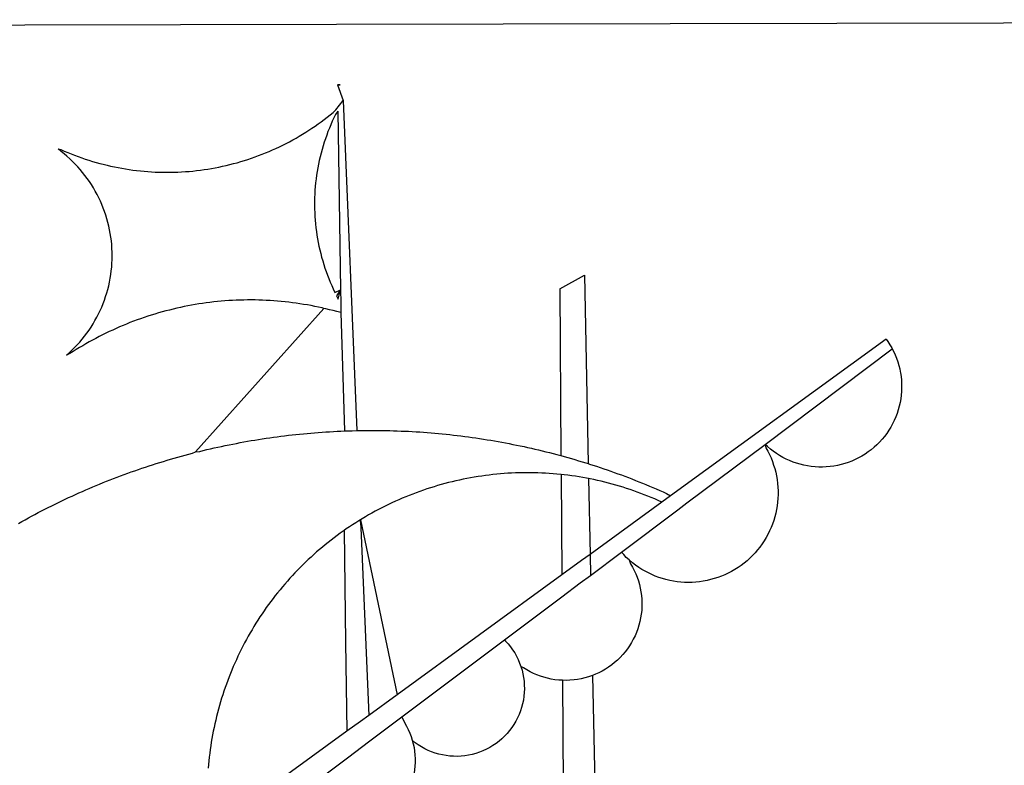
# Model space of a CAD drawing. Extents: x 180747.5 to 180809.8, y 1676099.7 to 1676187.8.
# Drawn here: x 180766.7 to 180767.3, y 1676115.7 to 1676116.2 of the extents above; entities that cross this region are included whole.
import ezdxf

# ---------------------------------------------------------------- set-up
doc = ezdxf.new("R2010")
doc.units = 0
doc.header["$MEASUREMENT"] = 0
doc.layers.add('BRAZAO', color=7, linetype='CONTINUOUS')
doc.layers.add('Folha_Selo', color=7, linetype='CONTINUOUS')

# ---------------------------------------------------------------- blocks, each defined once
blk = doc.blocks.new('Logo_Prefeitura')
at = {"layer": 'BRAZAO'}
for points in [[(-441.09, -545.84), (15.02, -544.89)], [(15.02, -544.89), (437.79, -544.01)], [(15.2, -556.73), (16.3, -559.8)], [(15.2, -556.73), (16.3, -559.8)], [(15.2, -556.73), (15.7, -556.75), (15.2, -556.73)], [(-39.25, -569.21), (-38.77, -569.34), (-38.1, -569.64), (-37.42, -569.92), (-36.74, -570.2), (-36.06, -570.47), (-35.37, -570.72), (-34.68, -570.97), (-33.99, -571.2), (-33.29, -571.43), (-32.59, -571.65), (-31.88, -571.85), (-31.18, -572.05), (-30.47, -572.23), (-29.75, -572.41), (-29.04, -572.57), (-28.32, -572.73), (-27.6, -572.87), (-26.88, -573), (-26.16, -573.13), (-25.43, -573.24), (-24.71, -573.34), (-23.98, -573.43), (-23.25, -573.51), (-22.52, -573.58), (-21.79, -573.64), (-21.06, -573.69), (-20.33, -573.73), (-19.59, -573.76), (-18.86, -573.78), (-18.13, -573.78), (-17.39, -573.78), (-16.66, -573.77), (-15.93, -573.74), (-15.2, -573.71), (-14.46, -573.66), (-13.73, -573.6), (-13, -573.54), (-12.27, -573.46), (-11.54, -573.37), (-10.82, -573.27), (-10.09, -573.16), (-9.37, -573.04), (-8.65, -572.91), (-7.93, -572.77), (-7.21, -572.62), (-6.5, -572.46), (-5.78, -572.28), (-5.07, -572.1), (-4.36, -571.91), (-3.66, -571.71), (-2.96, -571.49), (-2.26, -571.27), (-1.56, -571.04), (-0.87, -570.79), (-0.18, -570.54), (0.5, -570.28), (1.18, -570), (1.86, -569.72), (2.53, -569.43), (3.2, -569.13), (3.86, -568.81), (4.52, -568.49), (5.18, -568.16), (5.83, -567.82), (6.47, -567.47), (7.11, -567.11), (7.74, -566.74), (8.37, -566.36), (9, -565.98), (9.61, -565.58), (10.22, -565.18), (10.83, -564.76), (11.43, -564.34), (12.02, -563.91), (12.61, -563.47), (13.19, -563.02), (13.77, -562.57), (14.33, -562.1), (14.89, -561.63), (16.3, -559.8)], [(16.3, -559.8), (18.97, -624.18)], [(15.27, -561.85), (14.82, -562.51), (14.5, -563.17), (14.19, -563.83), (13.9, -564.5), (13.61, -565.18), (13.34, -565.86), (13.09, -566.55), (12.84, -567.24), (12.61, -567.94), (12.39, -568.64), (12.19, -569.34), (12, -570.05), (11.82, -570.76), (11.65, -571.48), (11.5, -572.19), (11.36, -572.91), (11.24, -573.64), (11.12, -574.36), (11.03, -575.09), (10.94, -575.82), (10.87, -576.55), (10.81, -577.28), (10.77, -578.01), (10.74, -578.74), (10.72, -579.47), (10.72, -580.21), (10.73, -580.94), (10.76, -581.67), (10.79, -582.41), (10.85, -583.14), (10.91, -583.87), (10.99, -584.6), (11.08, -585.33), (11.19, -586.05), (11.31, -586.77), (11.44, -587.5), (11.59, -588.21), (11.75, -588.93), (11.92, -589.64), (12.11, -590.35), (12.31, -591.06), (12.52, -591.76), (12.75, -592.46), (12.98, -593.15), (13.24, -593.84), (13.5, -594.52), (13.78, -595.2), (14.07, -595.88), (14.37, -596.55), (14.68, -597.21), (15.78, -596.69)], [(15.27, -561.85), (15.78, -596.69)], [(-37.66, -609.48), (-37.11, -608.99), (-36.58, -608.49), (-36.06, -607.97), (-35.55, -607.44), (-35.06, -606.9), (-34.59, -606.34), (-34.13, -605.76), (-33.69, -605.18), (-33.26, -604.58), (-32.86, -603.97), (-32.47, -603.35), (-32.1, -602.71), (-31.74, -602.07), (-31.41, -601.42), (-31.09, -600.76), (-30.79, -600.09), (-30.52, -599.41), (-30.26, -598.72), (-30.02, -598.03), (-29.8, -597.33), (-29.6, -596.62), (-29.42, -595.91), (-29.27, -595.2), (-29.13, -594.47), (-29.01, -593.75), (-28.92, -593.02), (-28.84, -592.29), (-28.79, -591.56), (-28.75, -590.83), (-28.74, -590.1), (-28.75, -589.36), (-28.78, -588.63), (-28.83, -587.9), (-28.9, -587.17), (-28.99, -586.44), (-29.11, -585.72), (-29.24, -585), (-29.39, -584.28), (-29.57, -583.57), (-29.76, -582.86), (-29.98, -582.16), (-30.21, -581.46), (-30.47, -580.78), (-30.74, -580.1), (-31.03, -579.42), (-31.35, -578.76), (-31.68, -578.11), (-32.03, -577.46), (-32.4, -576.83), (-32.78, -576.2), (-33.19, -575.59), (-33.61, -574.99), (-34.05, -574.4), (-34.5, -573.83), (-34.97, -573.27), (-35.46, -572.72), (-35.96, -572.18), (-36.48, -571.66), (-37.01, -571.16), (-37.56, -570.67), (-38.12, -570.2), (-38.69, -569.74), (-39.25, -569.21)], [(58.55, -596.54), (63.34, -593.88)], [(63.34, -593.88), (64.09, -630.63)], [(15.78, -596.69), (15.01, -597.86), (15.35, -598.51), (15.78, -596.69)], [(15.78, -596.69), (15.82, -599.16)], [(58.55, -596.54), (58.77, -629.04)], [(12.54, -600.33), (12.2, -600.25), (11.49, -600.09), (10.77, -599.94), (10.05, -599.8), (9.33, -599.67), (8.6, -599.55), (7.88, -599.43), (7.15, -599.33), (6.43, -599.23), (5.7, -599.14), (4.97, -599.06), (4.24, -598.98), (3.51, -598.92), (2.78, -598.86), (2.05, -598.81), (1.31, -598.77), (0.58, -598.74), (-0.15, -598.72), (-0.88, -598.7), (-1.62, -598.7), (-1.62, -598.7), (-2.35, -598.7), (-3.08, -598.71), (-3.82, -598.73), (-4.55, -598.75), (-5.28, -598.79), (-6.02, -598.83), (-6.75, -598.88), (-7.48, -598.94), (-8.21, -599.01), (-8.94, -599.09), (-9.67, -599.17), (-10.39, -599.27), (-11.12, -599.37), (-11.84, -599.48), (-12.57, -599.6), (-13.29, -599.73), (-14.01, -599.86), (-14.73, -600), (-15.45, -600.15), (-16.16, -600.31), (-16.88, -600.48), (-17.59, -600.66), (-18.3, -600.84), (-19.01, -601.03), (-19.71, -601.23), (-20.42, -601.44), (-21.12, -601.66), (-21.81, -601.88), (-22.51, -602.12), (-23.2, -602.36), (-23.89, -602.6), (-24.58, -602.86), (-25.27, -603.12), (-25.95, -603.4), (-26.63, -603.67), (-27.3, -603.96), (-27.97, -604.26), (-28.64, -604.56), (-29.3, -604.87), (-29.97, -605.19), (-30.62, -605.51), (-31.28, -605.84), (-31.93, -606.18), (-32.57, -606.53), (-33.21, -606.89), (-33.85, -607.25), (-34.49, -607.62), (-35.12, -607.99), (-35.74, -608.38), (-36.36, -608.77), (-36.98, -609.17), (-37.66, -609.48)], [(-12.5, -628.32), (12.54, -600.33)], [(15.85, -601.15), (15.05, -600.96), (14.34, -600.77), (13.63, -600.59), (12.92, -600.41), (12.54, -600.33)], [(15.82, -599.16), (15.85, -601.15)], [(15.85, -601.15), (16.59, -624.25)], [(122.17, -606.31), (80.16, -636.89)], [(122.17, -606.31), (122.53, -606.8), (122.92, -607.42), (123.29, -608.05), (123.39, -608.25)], [(98.58, -626.88), (123.39, -608.25)], [(123.39, -608.25), (123.63, -608.71), (123.93, -609.37), (124.21, -610.05), (124.45, -610.74), (124.66, -611.45), (124.84, -612.16), (124.94, -612.65)], [(124.94, -612.65), (124.99, -612.88), (125.1, -613.6), (125.17, -614.33), (125.22, -615.06), (125.22, -615.8), (125.2, -616.53), (125.14, -617.26), (125.04, -617.99), (124.91, -618.71), (124.75, -619.42), (124.56, -620.13), (124.33, -620.83), (124.07, -621.51), (123.78, -622.19), (123.45, -622.84), (123.1, -623.49), (122.72, -624.11), (122.31, -624.72), (121.87, -625.31), (121.4, -625.87), (120.91, -626.42), (120.39, -626.94), (119.85, -627.43), (119.28, -627.9), (118.7, -628.34), (118.09, -628.76), (117.47, -629.14), (116.83, -629.5), (116.17, -629.82), (115.5, -630.12), (114.82, -630.38), (114.12, -630.61), (113.41, -630.81), (112.7, -630.98), (111.98, -631.11), (111.25, -631.21), (110.52, -631.27), (109.79, -631.3), (109.06, -631.29), (108.32, -631.25), (107.59, -631.18), (106.87, -631.07), (106.15, -630.93), (105.44, -630.76), (104.73, -630.55), (104.04, -630.31), (103.36, -630.04), (102.69, -629.73), (102.04, -629.4), (101.4, -629.03), (100.78, -628.64), (100.19, -628.22), (99.61, -627.77), (99.05, -627.29), (98.58, -626.88)], [(-12.5, -628.32), (-11.68, -628.24), (-10.97, -628.06), (-10.26, -627.89), (-9.54, -627.73), (-8.83, -627.56), (-8.11, -627.41), (-7.4, -627.25), (-6.68, -627.1), (-5.96, -626.95), (-5.24, -626.81), (-4.52, -626.67), (-3.8, -626.53), (-3.08, -626.4), (-2.36, -626.27), (-1.64, -626.14), (-0.91, -626.02), (-0.19, -625.9), (0.54, -625.79), (1.26, -625.68), (1.99, -625.57), (2.71, -625.47), (3.44, -625.37), (4.17, -625.28), (4.89, -625.19), (5.62, -625.1), (6.35, -625.01), (7.08, -624.94), (7.81, -624.86), (8.54, -624.79), (9.27, -624.72), (10, -624.66), (10.73, -624.59), (11.46, -624.54), (12.2, -624.48), (12.93, -624.44), (13.66, -624.39), (14.39, -624.35), (15.12, -624.31), (15.86, -624.28), (16.59, -624.25)], [(16.59, -624.25), (17.32, -624.22), (18.05, -624.2), (18.97, -624.18)], [(18.97, -624.18), (19.52, -624.17), (20.25, -624.15), (20.99, -624.15), (21.72, -624.14), (21.72, -624.14), (22.45, -624.15), (23.19, -624.15), (23.92, -624.16), (24.65, -624.17), (25.39, -624.19), (26.12, -624.21), (26.85, -624.23), (27.59, -624.26), (28.32, -624.29), (29.05, -624.32), (29.78, -624.36), (30.52, -624.41), (31.25, -624.45), (31.98, -624.5), (32.71, -624.56), (33.44, -624.62), (34.17, -624.68), (34.9, -624.74), (35.63, -624.81), (36.36, -624.89), (37.09, -624.96), (37.82, -625.05), (38.55, -625.13), (39.28, -625.22), (40.01, -625.31), (40.73, -625.41), (41.46, -625.51), (42.19, -625.61), (42.91, -625.72), (43.64, -625.83), (44.36, -625.95), (45.08, -626.07), (45.81, -626.19), (46.53, -626.32), (47.25, -626.45), (47.97, -626.58), (48.69, -626.72), (49.41, -626.86), (50.13, -627.01), (50.85, -627.15), (51.57, -627.31), (52.28, -627.47), (53, -627.63), (53.71, -627.79), (54.43, -627.96), (55.14, -628.13), (55.85, -628.31), (56.56, -628.48), (57.27, -628.67), (57.98, -628.85), (58.77, -629.04)], [(98.58, -626.88), (98.75, -627.56), (99.11, -628.2), (99.44, -628.85), (99.74, -629.52), (100.01, -630.2), (100.25, -630.9), (100.47, -631.6), (100.65, -632.31), (100.8, -633.02), (100.93, -633.75), (101.02, -634.47), (101.08, -635.21), (101.11, -635.94), (101.12, -636.67), (101.09, -637.4), (101.03, -638.14), (100.93, -638.86), (100.81, -639.59), (100.66, -640.3), (100.48, -641.01), (100.27, -641.72), (100.03, -642.41), (99.76, -643.09), (99.46, -643.76), (99.14, -644.42), (98.78, -645.06), (98.4, -645.69), (98, -646.3), (97.57, -646.89), (97.11, -647.47), (96.63, -648.02), (96.13, -648.56), (95.61, -649.07), (95.06, -649.56), (94.5, -650.03), (93.91, -650.47), (93.31, -650.89), (92.69, -651.28), (92.05, -651.65), (91.4, -651.99), (90.74, -652.3), (90.06, -652.58), (89.38, -652.84), (88.68, -653.06), (87.97, -653.26), (87.26, -653.43), (86.54, -653.56), (85.81, -653.67), (85.08, -653.75), (84.35, -653.79), (83.62, -653.8), (82.88, -653.79), (82.15, -653.74), (81.42, -653.66), (80.7, -653.55), (79.98, -653.42), (79.26, -653.25), (78.56, -653.05), (77.86, -652.82), (77.17, -652.56), (76.5, -652.28), (75.84, -651.96), (75.19, -651.62), (74.55, -651.25), (73.94, -650.86), (73.33, -650.44), (72.75, -649.99), (72.07, -649.41)], [(83.35, -638.3), (98.58, -626.88)], [(-47.02, -642.28), (-46.38, -641.92), (-45.74, -641.56), (-45.09, -641.21), (-44.45, -640.86), (-43.8, -640.52), (-43.15, -640.17), (-42.5, -639.83), (-41.85, -639.5), (-41.2, -639.17), (-40.54, -638.84), (-39.88, -638.51), (-39.22, -638.19), (-38.56, -637.87), (-37.9, -637.56), (-37.24, -637.25), (-36.57, -636.94), (-35.9, -636.64), (-35.23, -636.34), (-34.56, -636.04), (-33.89, -635.74), (-33.22, -635.45), (-32.54, -635.17), (-31.87, -634.88), (-31.19, -634.6), (-30.51, -634.33), (-29.83, -634.05), (-29.15, -633.79), (-28.46, -633.52), (-27.78, -633.26), (-27.09, -633), (-26.4, -632.75), (-25.71, -632.49), (-25.02, -632.25), (-24.33, -632), (-23.64, -631.76), (-22.95, -631.53), (-22.25, -631.29), (-21.55, -631.06), (-20.86, -630.84), (-20.16, -630.62), (-19.46, -630.4), (-18.75, -630.18), (-18.05, -629.97), (-17.35, -629.76), (-16.64, -629.56), (-15.94, -629.36), (-15.23, -629.16), (-14.53, -628.97), (-13.82, -628.78), (-13.11, -628.6), (-12.5, -628.32)], [(58.77, -629.04), (59.4, -629.24), (60.1, -629.44), (60.81, -629.64), (61.51, -629.84), (62.22, -630.05), (62.92, -630.26), (63.62, -630.48), (64.09, -630.63)], [(64.09, -630.63), (64.32, -630.7), (65.02, -630.92), (65.72, -631.15), (66.41, -631.38), (67.11, -631.62), (67.8, -631.85), (68.49, -632.1), (69.18, -632.34), (69.87, -632.59), (70.56, -632.84), (71.25, -633.1), (71.94, -633.36), (72.62, -633.62), (73.3, -633.89), (73.99, -634.16), (74.67, -634.43), (75.34, -634.71), (76.02, -634.99), (76.7, -635.28), (77.37, -635.56), (78.05, -635.86), (78.72, -636.15), (79.39, -636.45), (80.16, -636.89)], [(58.79, -632.72), (57.96, -632.65), (57.23, -632.59), (56.49, -632.54), (55.76, -632.49), (55.03, -632.46), (54.3, -632.43), (53.56, -632.41), (52.83, -632.4), (52.1, -632.4), (52.1, -632.4), (51.36, -632.4), (50.63, -632.42), (49.9, -632.44), (49.16, -632.47), (48.43, -632.51), (47.7, -632.56), (46.97, -632.62), (46.24, -632.69), (45.51, -632.76), (44.78, -632.85), (44.05, -632.94), (43.33, -633.04), (42.6, -633.15), (41.88, -633.27), (41.16, -633.4), (40.43, -633.53), (39.72, -633.67), (39, -633.83), (38.28, -633.99), (37.57, -634.15), (36.86, -634.33), (36.15, -634.52), (35.44, -634.71), (34.73, -634.91), (34.03, -635.12), (33.33, -635.34), (32.63, -635.57), (31.94, -635.8), (31.25, -636.04), (30.56, -636.29), (29.87, -636.55), (29.19, -636.82), (28.51, -637.1), (27.83, -637.38), (27.16, -637.67), (26.49, -637.97), (25.82, -638.28), (25.16, -638.59), (24.5, -638.91), (23.85, -639.24), (23.2, -639.58), (22.55, -639.93), (21.91, -640.28), (21.27, -640.64), (20.63, -641.01), (20, -641.38), (19.7, -641.57)], [(58.79, -632.72), (58.92, -652.35)], [(64.15, -633.53), (63.77, -633.46), (63.04, -633.33), (62.32, -633.21), (61.6, -633.09), (60.87, -632.99), (60.14, -632.89), (59.42, -632.8), (58.79, -632.72)], [(78.43, -638.15), (77.74, -637.82), (77.07, -637.52), (76.39, -637.23), (75.71, -636.95), (75.03, -636.68), (74.35, -636.42), (73.66, -636.17), (72.97, -635.92), (72.27, -635.68), (71.58, -635.45), (70.88, -635.23), (70.18, -635.01), (69.47, -634.81), (68.77, -634.61), (68.06, -634.42), (67.35, -634.24), (66.64, -634.07), (65.92, -633.9), (65.2, -633.75), (64.49, -633.6), (64.15, -633.53)], [(64.15, -633.53), (64.45, -648.33)], [(80.16, -636.89), (78.43, -638.15)], [(78.43, -638.15), (64.45, -648.33)], [(81.54, -639.67), (83.35, -638.3)], [(70.6, -647.88), (81.54, -639.67)], [(19.7, -641.57), (19.38, -641.76), (18.75, -642.15), (18.14, -642.55), (17.53, -642.95), (16.92, -643.37), (16.47, -643.68)], [(19.7, -641.57), (26.83, -675.72)], [(19.7, -641.57), (21.28, -679.76)], [(19.7, -641.57), (19.74, -642.65), (19.7, -641.57)], [(16.47, -643.68), (15.72, -644.21), (15.13, -644.64), (14.54, -645.08), (13.96, -645.53), (13.38, -645.98), (12.81, -646.44), (12.25, -646.91), (11.68, -647.38), (11.13, -647.86), (10.58, -648.35), (10.04, -648.84), (9.5, -649.34), (8.97, -649.84), (8.44, -650.36), (7.92, -650.87), (7.41, -651.4), (6.9, -651.93), (6.4, -652.46), (5.91, -653), (5.42, -653.55), (4.94, -654.11), (4.46, -654.66), (3.99, -655.23), (3.53, -655.8), (3.07, -656.37), (2.63, -656.95), (2.19, -657.54), (1.75, -658.13), (1.32, -658.72), (0.9, -659.32), (0.49, -659.93), (0.08, -660.54), (-0.32, -661.15), (-0.71, -661.77), (-1.1, -662.4), (-1.47, -663.03), (-1.84, -663.66), (-2.21, -664.3), (-2.56, -664.94), (-2.91, -665.59), (-3.25, -666.24), (-3.58, -666.89), (-3.91, -667.55), (-4.22, -668.21), (-4.53, -668.87), (-4.83, -669.54), (-5.13, -670.21), (-5.41, -670.89), (-5.69, -671.57), (-5.96, -672.25), (-6.22, -672.94), (-6.48, -673.62), (-6.72, -674.31), (-6.96, -675.01), (-7.19, -675.7), (-7.41, -676.4), (-7.62, -677.11), (-7.83, -677.81), (-8.02, -678.52), (-8.21, -679.23), (-8.39, -679.94), (-8.56, -680.65), (-8.72, -681.37), (-8.88, -682.08), (-9.03, -682.8), (-9.16, -683.52), (-9.29, -684.24), (-9.41, -684.97), (-9.52, -685.69), (-9.63, -686.42), (-9.72, -687.14), (-9.81, -687.87), (-9.89, -688.6), (-9.96, -689.33), (-10.02, -690.06)], [(16.47, -643.68), (16.78, -665.44)], [(64.45, -648.33), (62.8, -649.53)], [(64.45, -648.33), (64.53, -652.43)], [(64.53, -652.43), (70.6, -647.88)], [(72.07, -649.41), (71.51, -648.96), (71.06, -648.38), (70.6, -647.88)], [(62.8, -649.53), (58.92, -652.35)], [(72.07, -649.41), (72.35, -650.16), (72.72, -650.8), (73.05, -651.45), (73.36, -652.11), (73.63, -652.79), (73.87, -653.49), (74.08, -654.19), (74.25, -654.9), (74.38, -655.63), (74.48, -656.35), (74.54, -657.08), (74.57, -657.82), (74.56, -658.55), (74.52, -659.28), (74.44, -660.01), (74.32, -660.73), (74.17, -661.45), (73.98, -662.16), (73.76, -662.86), (73.5, -663.55), (73.22, -664.22), (72.89, -664.88), (72.54, -665.52), (72.15, -666.15), (71.74, -666.75), (71.29, -667.33), (70.82, -667.89), (70.32, -668.43), (69.8, -668.94), (69.25, -669.43), (68.67, -669.89), (68.08, -670.31), (67.46, -670.71), (66.83, -671.08), (66.18, -671.42), (65.51, -671.72), (64.93, -671.95)], [(58.92, -652.35), (26.83, -675.72)], [(62.55, -653.91), (64.53, -652.43)], [(58.95, -656.62), (62.55, -653.91)], [(47.76, -665.02), (58.95, -656.62)], [(16.78, -665.44), (17.04, -682.85)], [(27.76, -680.02), (47.76, -665.02)], [(47.76, -665.02), (47.98, -665.23), (48.47, -665.78), (48.93, -666.35), (49.35, -666.95), (49.75, -667.56), (50.11, -668.2), (50.43, -668.86), (50.72, -669.54), (50.97, -670.22)], [(50.97, -670.22), (51.18, -670.93), (51.35, -671.64), (51.49, -672.36), (51.58, -673.09), (51.63, -673.82), (51.64, -674.55), (51.62, -675.29), (51.55, -676.02), (51.44, -676.74), (51.29, -677.46), (51.11, -678.17), (50.88, -678.87), (50.62, -679.55), (50.31, -680.22), (49.98, -680.87), (49.6, -681.5), (49.2, -682.11), (48.76, -682.7), (48.29, -683.26), (47.78, -683.79), (47.25, -684.3), (46.7, -684.78), (46.11, -685.22), (45.51, -685.63), (44.88, -686.01), (44.23, -686.36), (43.56, -686.66), (42.88, -686.93), (42.19, -687.16), (41.48, -687.36), (40.76, -687.51), (40.04, -687.62), (39.31, -687.7), (38.57, -687.73), (37.84, -687.72), (37.11, -687.68), (36.38, -687.59), (35.66, -687.46), (34.94, -687.3), (34.24, -687.09), (33.55, -686.85), (32.87, -686.57), (32.21, -686.25), (31.57, -685.89), (30.95, -685.5), (30.35, -685.08), (29.78, -684.57)], [(59.06, -672.9), (58.34, -672.86), (57.61, -672.78), (56.89, -672.66), (56.17, -672.5), (55.46, -672.31), (54.76, -672.09), (54.08, -671.83), (53.4, -671.54), (52.75, -671.22), (52.1, -670.86), (51.48, -670.47), (50.97, -670.22)], [(64.93, -671.95), (64.13, -672.23), (63.43, -672.43), (62.72, -672.6), (61.99, -672.73), (61.34, -672.82)], [(64.93, -671.95), (65.42, -696.02)], [(61.34, -672.82), (60.54, -672.89), (59.8, -672.92), (59.06, -672.9)], [(59.06, -672.9), (59.2, -693.51)], [(26.83, -675.72), (21.28, -679.76)], [(19.66, -680.94), (17.04, -682.85)], [(21.28, -679.76), (19.66, -680.94)], [(21.49, -684.73), (27.76, -680.02)], [(27.76, -680.02), (28.3, -681.23), (28.67, -681.87), (29, -682.52), (29.3, -683.19), (29.56, -683.88), (29.78, -684.57)], [(17.04, -682.85), (-11.53, -703.65)], [(17.12, -688.01), (21.49, -684.73)], [(29.78, -684.57), (29.97, -685.28), (30.12, -686), (30.23, -686.73), (30.31, -687.46), (30.34, -688.19), (30.34, -688.92), (30.3, -689.65), (30.22, -690.38), (30.13, -690.95)], [(5.16, -696.98), (17.12, -688.01)]]:
    blk.add_lwpolyline(points, dxfattribs=at)

msp = doc.modelspace()

# ---------------------------------------------------------------- block references
at = {"layer": 'Folha_Selo', "xscale": 0.00298365208436735, "yscale": 0.002983652055263519, "zscale": 0.002983652098924404}
msp.add_blockref('Logo_Prefeitura', (180766.83701, 1676117.79405), dxfattribs=at)

doc.saveas('drawing.dxf')
